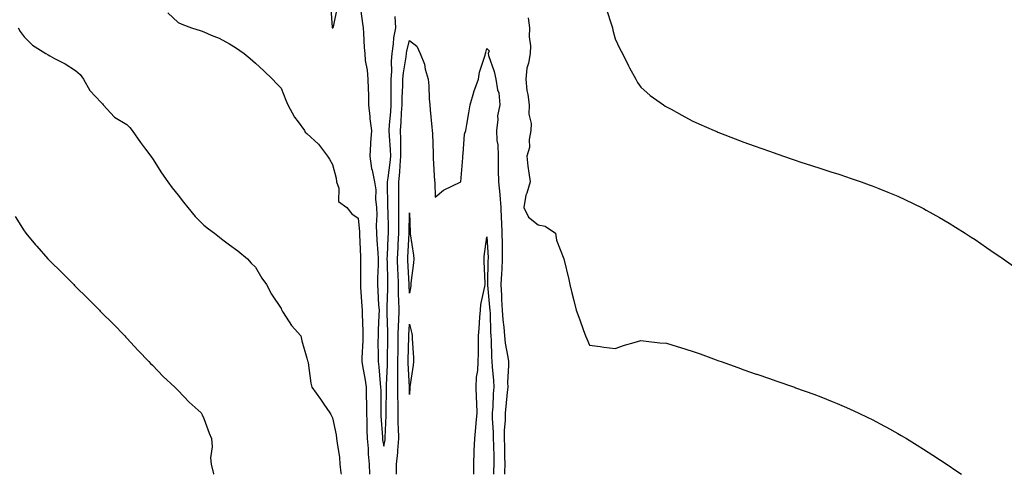
# Model space of a CAD drawing. Units: inches. Extents: x 1021283 to 1023923, y 7366538 to 7369178.
# Drawn here: x 1022986 to 1023369, y 7366538 to 7366715 of the extents above; entities that cross this region are included whole.
import ezdxf

# ---------------------------------------------------------------- set-up
doc = ezdxf.new("R2010")
doc.units = ezdxf.units.IN
doc.header["$MEASUREMENT"] = 0
doc.layers.add('Contour_10217366', color=7, linetype='Continuous', true_color=0x274955)

msp = doc.modelspace()

# ---------------------------------------------------------------- linework, layer by layer
at = {"layer": 'Contour_10217366'}
for points in [[(1023107.35, 7366721.21, 3226), (1023107.95, 7366712.01, 3226), (1023107.97, 7366711.92, 3226), (1023108.01, 7366711.88, 3226), (1023108.05, 7366711.85, 3226), (1023108.13, 7366711.84, 3226), (1023108.25, 7366711.92, 3226), (1023108.4, 7366712.28, 3226), (1023110.06, 7366719.91, 3226)], [(1023118.71, 7366721.26, 3226), (1023119.77, 7366713.64, 3226), (1023119.98, 7366711.92, 3226), (1023120.16, 7366709.81, 3226), (1023120.37, 7366704.24, 3226), (1023120.59, 7366701.92, 3226), (1023120.82, 7366699.15, 3226), (1023121.57, 7366695.43, 3226), (1023121.8, 7366691.92, 3226), (1023121.88, 7366688.1, 3226), (1023122.07, 7366685.94, 3226), (1023122.13, 7366681.92, 3226), (1023122.62, 7366677.35, 3226), (1023122.64, 7366676.51, 3226), (1023123.21, 7366671.92, 3226), (1023122.84, 7366667.13, 3226), (1023122.87, 7366666.74, 3226), (1023122.58, 7366661.92, 3226), (1023123.28, 7366657.15, 3226), (1023123.5, 7366656.47, 3226), (1023124.42, 7366651.92, 3226), (1023124.94, 7366648.82, 3226), (1023124.79, 7366645.18, 3226), (1023125.18, 7366641.92, 3226), (1023125.26, 7366639.12, 3226), (1023125.08, 7366634.9, 3226), (1023125.14, 7366631.92, 3226), (1023125.3, 7366629.17, 3226), (1023125.69, 7366624.29, 3226), (1023125.82, 7366621.92, 3226), (1023125.78, 7366619.65, 3226), (1023125.55, 7366614.42, 3226), (1023125.51, 7366611.92, 3226), (1023125.67, 7366609.53, 3226), (1023126.02, 7366603.95, 3226), (1023126.16, 7366601.92, 3226), (1023126.14, 7366600, 3226), (1023125.8, 7366594.17, 3226), (1023125.78, 7366591.92, 3226), (1023125.75, 7366589.62, 3226), (1023125.82, 7366584.15, 3226), (1023125.78, 7366581.92, 3226), (1023126.06, 7366579.93, 3226), (1023126.62, 7366573.35, 3226), (1023126.8, 7366571.92, 3226), (1023126.82, 7366570.69, 3226), (1023126.86, 7366563.1, 3226), (1023126.88, 7366561.92, 3226), (1023126.92, 7366560.79, 3226), (1023127.48, 7366552.48, 3226), (1023127.5, 7366551.92, 3226), (1023127.56, 7366551.43, 3226), (1023128.05, 7366548.91, 3226), (1023128.5, 7366551.48, 3226), (1023128.52, 7366551.92, 3226), (1023128.52, 7366552.39, 3226), (1023129.01, 7366560.96, 3226), (1023129.01, 7366561.92, 3226), (1023128.99, 7366562.87, 3226), (1023129.03, 7366570.94, 3226), (1023129.03, 7366572.9, 3226), (1023129.5, 7366580.47, 3226), (1023129.5, 7366581.92, 3226), (1023129.51, 7366583.39, 3226), (1023129.57, 7366590.4, 3226), (1023129.59, 7366591.92, 3226), (1023129.63, 7366593.49, 3226), (1023129.34, 7366600.62, 3226), (1023129.38, 7366601.92, 3226), (1023129.36, 7366603.23, 3226), (1023129.65, 7366610.31, 3226), (1023129.63, 7366611.92, 3226), (1023129.57, 7366613.45, 3226), (1023129.4, 7366620.57, 3226), (1023129.34, 7366621.92, 3226), (1023129.42, 7366623.29, 3226), (1023129.75, 7366630.22, 3226), (1023129.85, 7366631.92, 3226), (1023129.83, 7366633.7, 3226), (1023129.67, 7366640.31, 3226), (1023129.65, 7366641.92, 3226), (1023129.65, 7366643.53, 3226), (1023129.51, 7366650.46, 3226), (1023129.51, 7366651.92, 3226), (1023129.67, 7366653.54, 3226), (1023130.55, 7366659.42, 3226), (1023130.76, 7366661.92, 3226), (1023130.69, 7366664.56, 3226), (1023130.2, 7366669.78, 3226), (1023130.12, 7366671.92, 3226), (1023130.28, 7366674.14, 3226), (1023130.73, 7366679.23, 3226), (1023130.9, 7366681.92, 3226), (1023130.94, 7366684.82, 3226), (1023130.84, 7366689.13, 3226), (1023130.88, 7366691.92, 3226), (1023131.1, 7366694.96, 3226), (1023131, 7366698.97, 3226), (1023131.25, 7366701.92, 3226), (1023131.82, 7366705.69, 3226), (1023131.98, 7366708, 3226), (1023132.7, 7366711.92, 3226), (1023132.5, 7366716.37, 3226)], [(1023214.85, 7366718.72, 3227), (1023216.49, 7366713.49, 3227), (1023216.94, 7366711.92, 3227), (1023217.13, 7366710.99, 3227), (1023218.05, 7366707.59, 3227), (1023219.89, 7366703.77, 3227), (1023220.92, 7366701.92, 3227), (1023223.19, 7366697.06, 3227), (1023223.6, 7366696.36, 3227), (1023226.06, 7366691.92, 3227), (1023226.74, 7366690.62, 3227), (1023228.05, 7366688.77, 3227), (1023231.7, 7366685.57, 3227), (1023236.84, 7366681.92, 3227), (1023237.56, 7366681.44, 3227), (1023238.05, 7366681.14, 3227), (1023239.77, 7366680.19, 3227), (1023243.97, 7366677.84, 3227), (1023248.05, 7366675.69, 3227), (1023250.63, 7366674.51, 3227), (1023256.55, 7366671.92, 3227), (1023257.6, 7366671.48, 3227), (1023258.05, 7366671.3, 3227), (1023259.07, 7366670.91, 3227), (1023264.79, 7366668.66, 3227), (1023268.05, 7366667.43, 3227), (1023272.07, 7366665.95, 3227), (1023275.06, 7366664.9, 3227), (1023278.05, 7366663.83, 3227), (1023279.46, 7366663.33, 3227), (1023283.54, 7366661.92, 3227), (1023286.92, 7366660.78, 3227), (1023288.05, 7366660.4, 3227), (1023290.3, 7366659.66, 3227), (1023294.44, 7366658.31, 3227), (1023298.05, 7366657.15, 3227), (1023302.01, 7366655.88, 3227), (1023305.1, 7366654.87, 3227), (1023308.05, 7366653.91, 3227), (1023309.51, 7366653.39, 3227), (1023313.69, 7366651.92, 3227), (1023316.92, 7366650.78, 3227), (1023318.05, 7366650.38, 3227), (1023320.65, 7366649.33, 3227), (1023324.07, 7366647.95, 3227), (1023328.05, 7366646.31, 3227), (1023331.02, 7366644.9, 3227), (1023337.17, 7366641.92, 3227), (1023337.76, 7366641.63, 3227), (1023338.05, 7366641.49, 3227), (1023339.03, 7366640.94, 3227), (1023344.18, 7366638.06, 3227), (1023348.05, 7366635.84, 3227), (1023350.45, 7366634.33, 3227), (1023354.2, 7366631.92, 3227), (1023356.55, 7366630.41, 3227), (1023358.05, 7366629.44, 3227), (1023362.52, 7366626.4, 3227), (1023365.92, 7366624.04, 3227), (1023368.05, 7366622.58, 3227), (1023368.44, 7366622.31, 3227), (1023368.99, 7366621.92, 3227), (1023374.3, 7366618.17, 3227)], [(1023043.95, 7366717.82, 3225), (1023048.05, 7366714.04, 3225), (1023049.51, 7366713.39, 3225), (1023053.19, 7366711.92, 3225), (1023056.92, 7366710.78, 3225), (1023058.05, 7366710.31, 3225), (1023060.92, 7366709.05, 3225), (1023064.01, 7366707.88, 3225), (1023068.05, 7366705.66, 3225), (1023070.34, 7366704.21, 3225), (1023073.69, 7366701.92, 3225), (1023076.08, 7366699.95, 3225), (1023078.05, 7366698.17, 3225), (1023081.37, 7366695.23, 3225), (1023084.69, 7366691.92, 3225), (1023086.31, 7366690.19, 3225), (1023088.05, 7366688.36, 3225), (1023089.91, 7366683.78, 3225), (1023090.69, 7366681.92, 3225), (1023093.26, 7366677.14, 3225), (1023094.71, 7366675.26, 3225), (1023097.11, 7366671.92, 3225), (1023097.46, 7366671.34, 3225), (1023098.05, 7366670.7, 3225), (1023102.68, 7366666.55, 3225), (1023106.17, 7366661.92, 3225), (1023106.86, 7366660.74, 3225), (1023108.05, 7366658.72, 3225), (1023109.48, 7366653.35, 3225), (1023109.67, 7366651.92, 3225), (1023110.55, 7366649.42, 3225), (1023110.34, 7366644.21, 3225), (1023113.6, 7366641.92, 3225), (1023115.65, 7366639.53, 3225), (1023118.05, 7366637.83, 3225), (1023118.56, 7366632.43, 3225), (1023118.58, 7366631.92, 3225), (1023118.6, 7366631.37, 3225), (1023118.91, 7366622.78, 3225), (1023118.97, 7366621.92, 3225), (1023118.95, 7366621.03, 3225), (1023118.95, 7366612.82, 3225), (1023118.93, 7366611.92, 3225), (1023118.99, 7366610.97, 3225), (1023119.5, 7366603.37, 3225), (1023119.59, 7366601.92, 3225), (1023119.57, 7366600.39, 3225), (1023119.85, 7366593.72, 3225), (1023119.83, 7366591.92, 3225), (1023119.81, 7366590.16, 3225), (1023119.53, 7366583.4, 3225), (1023119.51, 7366581.92, 3225), (1023119.75, 7366580.23, 3225), (1023120.75, 7366574.62, 3225), (1023121.1, 7366571.92, 3225), (1023121.14, 7366568.83, 3225), (1023121.23, 7366565.1, 3225), (1023121.27, 7366561.92, 3225), (1023121.39, 7366558.59, 3225), (1023121.39, 7366555.26, 3225), (1023121.51, 7366551.92, 3225), (1023121.88, 7366548.09, 3225), (1023121.92, 7366545.79, 3225), (1023122.37, 7366541.92, 3225), (1023122.45, 7366538, 3225)], [(1023184.2, 7366715.78, 3226), (1023184.65, 7366711.92, 3226), (1023184.57, 7366708.44, 3226), (1023185.08, 7366704.89, 3226), (1023184.96, 7366701.92, 3226), (1023184.34, 7366698.21, 3226), (1023183.73, 7366696.23, 3226), (1023183.23, 7366691.92, 3226), (1023183.62, 7366687.49, 3226), (1023184.03, 7366685.94, 3226), (1023184.53, 7366681.92, 3226), (1023184.42, 7366678.28, 3226), (1023185.34, 7366674.64, 3226), (1023185.18, 7366671.92, 3226), (1023184.55, 7366668.41, 3226), (1023184.69, 7366665.28, 3226), (1023183.64, 7366661.92, 3226), (1023184.1, 7366657.98, 3226), (1023184.5, 7366655.47, 3226), (1023184.94, 7366651.92, 3226), (1023183.71, 7366647.58, 3226), (1023183.28, 7366646.69, 3226), (1023182.5, 7366641.92, 3226), (1023184.26, 7366638.12, 3226), (1023188.05, 7366635.23, 3226), (1023190.82, 7366634.69, 3226), (1023194.77, 7366631.92, 3226), (1023195.28, 7366629.15, 3226), (1023198.05, 7366621.98, 3226), (1023198.07, 7366621.94, 3226), (1023198.07, 7366621.89, 3226), (1023199.96, 7366613.84, 3226), (1023200.43, 7366611.92, 3226), (1023201.23, 7366608.74, 3226), (1023201.9, 7366605.77, 3226), (1023202.91, 7366601.92, 3226), (1023204.26, 7366598.12, 3226), (1023205.57, 7366594.39, 3226), (1023206.45, 7366591.92, 3226), (1023206.96, 7366590.83, 3226), (1023208.05, 7366588.33, 3226), (1023212.17, 7366587.8, 3226), (1023213.69, 7366587.57, 3226), (1023218.05, 7366587.06, 3226), (1023221.66, 7366588.31, 3226), (1023225.45, 7366589.31, 3226), (1023228.05, 7366590.1, 3226), (1023230.06, 7366589.92, 3226), (1023235.39, 7366589.25, 3226), (1023238.05, 7366589.03, 3226), (1023242.19, 7366587.78, 3226), (1023243.5, 7366587.37, 3226), (1023248.05, 7366586.04, 3226), (1023251.08, 7366584.94, 3226), (1023257.39, 7366582.58, 3226), (1023258.05, 7366582.34, 3226), (1023258.36, 7366582.23, 3226), (1023259.22, 7366581.92, 3226), (1023265.71, 7366579.58, 3226), (1023268.05, 7366578.73, 3226), (1023272.89, 7366577.07, 3226), (1023273.13, 7366577, 3226), (1023278.05, 7366575.27, 3226), (1023280.57, 7366574.43, 3226), (1023287.76, 7366571.92, 3226), (1023287.97, 7366571.84, 3226), (1023288.05, 7366571.82, 3226), (1023288.23, 7366571.75, 3226), (1023295.32, 7366569.18, 3226), (1023298.05, 7366568.15, 3226), (1023302.48, 7366566.35, 3226), (1023304.44, 7366565.54, 3226), (1023308.05, 7366564.05, 3226), (1023309.51, 7366563.38, 3226), (1023312.6, 7366561.92, 3226), (1023316.29, 7366560.17, 3226), (1023318.05, 7366559.33, 3226), (1023322.87, 7366556.75, 3226), (1023323.64, 7366556.33, 3226), (1023328.05, 7366553.93, 3226), (1023329.3, 7366553.17, 3226), (1023331.35, 7366551.92, 3226), (1023335.53, 7366549.4, 3226), (1023338.05, 7366547.86, 3226), (1023341.64, 7366545.51, 3226), (1023347.64, 7366541.52, 3226), (1023348.05, 7366541.25, 3226), (1023350.16, 7366539.81, 3226), (1023352.81, 7366538, 3226)], [(1022985.76, 7366711.92, 3224), (1022986.57, 7366710.44, 3224), (1022988.05, 7366708.43, 3224), (1022991.35, 7366705.22, 3224), (1022996.47, 7366701.92, 3224), (1022997.5, 7366701.37, 3224), (1022998.05, 7366701.06, 3224), (1022999.94, 7366700.02, 3224), (1023004.09, 7366697.95, 3224), (1023008.05, 7366695.33, 3224), (1023009.89, 7366693.76, 3224), (1023011.21, 7366691.92, 3224), (1023013.66, 7366687.53, 3224), (1023018.05, 7366682.78, 3224), (1023018.52, 7366682.38, 3224), (1023018.87, 7366681.92, 3224), (1023023.23, 7366677.09, 3224), (1023028.05, 7366674.21, 3224), (1023029.22, 7366673.1, 3224), (1023030.06, 7366671.92, 3224), (1023033.34, 7366667.2, 3224), (1023035.26, 7366664.72, 3224), (1023037.39, 7366661.92, 3224), (1023037.66, 7366661.52, 3224), (1023038.05, 7366661.02, 3224), (1023041.51, 7366655.38, 3224), (1023043.99, 7366651.92, 3224), (1023045.69, 7366649.55, 3224), (1023048.05, 7366646.7, 3224), (1023050.08, 7366643.96, 3224), (1023051.76, 7366641.92, 3224), (1023054.61, 7366638.48, 3224), (1023058.05, 7366635.1, 3224), (1023059.79, 7366633.66, 3224), (1023062.21, 7366631.92, 3224), (1023065.41, 7366629.28, 3224), (1023068.05, 7366627.4, 3224), (1023071.19, 7366625.05, 3224), (1023075.04, 7366621.92, 3224), (1023076.43, 7366620.3, 3224), (1023078.05, 7366618.66, 3224), (1023080.61, 7366614.47, 3224), (1023082.37, 7366611.92, 3224), (1023084.34, 7366608.21, 3224), (1023088.05, 7366602.59, 3224), (1023088.23, 7366602.1, 3224), (1023088.32, 7366601.92, 3224), (1023088.89, 7366601.08, 3224), (1023092.07, 7366595.95, 3224), (1023095.76, 7366591.92, 3224), (1023096.08, 7366589.94, 3224), (1023098.05, 7366583.31, 3224), (1023098.36, 7366582.23, 3224), (1023098.46, 7366581.92, 3224), (1023098.58, 7366581.4, 3224), (1023099.65, 7366573.53, 3224), (1023100.02, 7366571.92, 3224), (1023103.36, 7366567.23, 3224), (1023104.67, 7366565.3, 3224), (1023106.98, 7366561.92, 3224), (1023107.39, 7366561.26, 3224), (1023108.05, 7366560, 3224), (1023109.48, 7366553.35, 3224), (1023109.63, 7366551.92, 3224), (1023109.83, 7366550.15, 3224), (1023110.73, 7366544.59, 3224), (1023110.98, 7366541.92, 3224), (1023111.37, 7366538.6, 3224), (1023111.46, 7366538, 3224)], [(1023133.03, 7366538, 3225), (1023133.03, 7366541.92, 3225), (1023133.46, 7366546.52, 3225), (1023133.46, 7366547.33, 3225), (1023133.81, 7366551.92, 3225), (1023133.75, 7366556.22, 3225), (1023133.64, 7366557.5, 3225), (1023133.56, 7366561.92, 3225), (1023133.56, 7366566.42, 3225), (1023133.54, 7366567.41, 3225), (1023133.52, 7366571.92, 3225), (1023133.54, 7366576.42, 3225), (1023133.5, 7366577.37, 3225), (1023133.52, 7366581.92, 3225), (1023133.58, 7366586.4, 3225), (1023133.6, 7366587.46, 3225), (1023133.66, 7366591.92, 3225), (1023133.73, 7366596.24, 3225), (1023133.85, 7366597.72, 3225), (1023133.95, 7366601.92, 3225), (1023133.89, 7366606.08, 3225), (1023133.79, 7366607.66, 3225), (1023133.75, 7366611.92, 3225), (1023133.56, 7366616.4, 3225), (1023133.52, 7366617.38, 3225), (1023133.34, 7366621.92, 3225), (1023133.58, 7366626.39, 3225), (1023133.66, 7366627.52, 3225), (1023133.89, 7366631.92, 3225), (1023133.87, 7366636.1, 3225), (1023133.89, 7366637.76, 3225), (1023133.87, 7366641.92, 3225), (1023133.87, 7366646.09, 3225), (1023133.91, 7366647.79, 3225), (1023133.93, 7366651.92, 3225), (1023134.28, 7366655.68, 3225), (1023134.38, 7366658.24, 3225), (1023134.69, 7366661.92, 3225), (1023134.59, 7366665.38, 3225), (1023134.69, 7366668.56, 3225), (1023134.57, 7366671.92, 3225), (1023134.79, 7366675.17, 3225), (1023134.94, 7366678.82, 3225), (1023135.16, 7366681.92, 3225), (1023135.2, 7366684.78, 3225), (1023135.43, 7366689.29, 3225), (1023135.45, 7366691.92, 3225), (1023135.63, 7366694.34, 3225), (1023136.72, 7366700.59, 3225), (1023136.84, 7366701.92, 3225), (1023137, 7366702.97, 3225), (1023138.05, 7366706.94, 3225), (1023140.86, 7366704.74, 3225), (1023142.13, 7366701.92, 3225), (1023143.87, 7366697.74, 3225), (1023144.14, 7366695.83, 3225), (1023145.24, 7366691.92, 3225), (1023145.49, 7366689.36, 3225), (1023145.69, 7366684.29, 3225), (1023145.88, 7366681.92, 3225), (1023146.1, 7366679.96, 3225), (1023146.74, 7366673.24, 3225), (1023146.88, 7366671.92, 3225), (1023146.94, 7366670.8, 3225), (1023147.17, 7366662.81, 3225), (1023147.21, 7366661.92, 3225), (1023147.27, 7366661.14, 3225), (1023147.8, 7366652.18, 3225), (1023147.82, 7366651.92, 3225), (1023147.82, 7366651.69, 3225), (1023148.05, 7366646.01, 3225), (1023151.25, 7366648.72, 3225), (1023158.05, 7366651.92, 3225), (1023158.71, 7366661.26, 3225), (1023158.73, 7366661.92, 3225), (1023158.95, 7366662.82, 3225), (1023159.46, 7366670.51, 3225), (1023160, 7366671.92, 3225), (1023160.37, 7366674.24, 3225), (1023161.12, 7366678.85, 3225), (1023161.6, 7366681.92, 3225), (1023162.99, 7366686.86, 3225), (1023163.01, 7366686.96, 3225), (1023164.85, 7366691.92, 3225), (1023165.32, 7366694.65, 3225), (1023167.42, 7366701.3, 3225), (1023167.56, 7366701.92, 3225), (1023167.7, 7366702.27, 3225), (1023168.05, 7366703.92, 3225), (1023169.07, 7366702.93, 3225), (1023168.58, 7366701.92, 3225), (1023168.77, 7366701.2, 3225), (1023170.98, 7366694.85, 3225), (1023171.55, 7366691.92, 3225), (1023172.27, 7366687.71, 3225), (1023172.72, 7366686.59, 3225), (1023173.15, 7366681.92, 3225), (1023172.29, 7366677.68, 3225), (1023172.41, 7366676.28, 3225), (1023171.86, 7366671.92, 3225), (1023172, 7366667.98, 3225), (1023172.42, 7366666.29, 3225), (1023172.5, 7366661.92, 3225), (1023172.56, 7366657.42, 3225), (1023172.56, 7366656.42, 3225), (1023172.6, 7366651.92, 3225), (1023173.11, 7366646.97, 3225), (1023173.11, 7366646.86, 3225), (1023173.54, 7366641.92, 3225), (1023173.71, 7366637.59, 3225), (1023173.77, 7366636.2, 3225), (1023173.95, 7366631.92, 3225), (1023174.07, 7366627.93, 3225), (1023174.05, 7366625.93, 3225), (1023174.14, 7366621.92, 3225), (1023173.91, 7366617.78, 3225), (1023173.77, 7366616.2, 3225), (1023173.54, 7366611.92, 3225), (1023173.79, 7366607.67, 3225), (1023173.83, 7366606.14, 3225), (1023174.07, 7366601.92, 3225), (1023174.34, 7366598.2, 3225), (1023174.69, 7366595.28, 3225), (1023174.96, 7366591.92, 3225), (1023175.22, 7366589.09, 3225), (1023176.29, 7366583.68, 3225), (1023176.49, 7366581.92, 3225), (1023176.55, 7366580.41, 3225), (1023176.19, 7366573.79, 3225), (1023176.23, 7366571.92, 3225), (1023176.08, 7366569.95, 3225), (1023175.49, 7366564.48, 3225), (1023175.3, 7366561.92, 3225), (1023175.28, 7366559.15, 3225), (1023174.91, 7366555.06, 3225), (1023174.89, 7366551.92, 3225), (1023174.96, 7366548.83, 3225), (1023175.02, 7366544.96, 3225), (1023175.08, 7366541.92, 3225), (1023174.98, 7366538.86, 3225), (1023174.95, 7366538, 3225)], [(1022984.63, 7366638.49, 3223), (1022988.05, 7366632.91, 3223), (1022988.46, 7366632.32, 3223), (1022988.75, 7366631.92, 3223), (1022992.5, 7366627.46, 3223), (1022993.01, 7366626.87, 3223), (1022997.33, 7366621.92, 3223), (1022997.68, 7366621.54, 3223), (1022998.05, 7366621.14, 3223), (1023002.72, 7366616.6, 3223), (1023007.41, 7366611.92, 3223), (1023007.72, 7366611.58, 3223), (1023008.05, 7366611.22, 3223), (1023012.72, 7366606.6, 3223), (1023017.41, 7366601.92, 3223), (1023017.7, 7366601.58, 3223), (1023018.05, 7366601.21, 3223), (1023022.68, 7366596.56, 3223), (1023027.23, 7366591.92, 3223), (1023027.62, 7366591.49, 3223), (1023028.05, 7366591.05, 3223), (1023032.41, 7366586.28, 3223), (1023036.55, 7366581.92, 3223), (1023037.29, 7366581.16, 3223), (1023038.05, 7366580.46, 3223), (1023042.19, 7366576.06, 3223), (1023046.78, 7366571.92, 3223), (1023047.39, 7366571.26, 3223), (1023048.05, 7366570.6, 3223), (1023052.29, 7366566.17, 3223), (1023056.94, 7366561.92, 3223), (1023057.31, 7366561.17, 3223), (1023058.05, 7366559.69, 3223), (1023060.14, 7366554.01, 3223), (1023060.98, 7366551.92, 3223), (1023061.21, 7366548.75, 3223), (1023060.59, 7366544.45, 3223), (1023060.9, 7366541.92, 3223), (1023061.8, 7366538.17, 3223), (1023061.85, 7366538, 3223)], [(1023163, 7366538, 3224), (1023163.01, 7366541.92, 3224), (1023163.21, 7366546.76, 3224), (1023163.23, 7366547.1, 3224), (1023163.44, 7366551.92, 3224), (1023163.77, 7366556.19, 3224), (1023164.01, 7366557.87, 3224), (1023164.36, 7366561.92, 3224), (1023164.26, 7366565.72, 3224), (1023164.1, 7366567.97, 3224), (1023164.01, 7366571.92, 3224), (1023164.14, 7366575.82, 3224), (1023164.61, 7366578.48, 3224), (1023164.77, 7366581.92, 3224), (1023164.85, 7366585.13, 3224), (1023164.87, 7366588.74, 3224), (1023164.92, 7366591.92, 3224), (1023165.14, 7366594.83, 3224), (1023165.39, 7366599.26, 3224), (1023165.59, 7366601.92, 3224), (1023165.84, 7366604.12, 3224), (1023167.35, 7366611.22, 3224), (1023167.44, 7366611.92, 3224), (1023167.44, 7366612.52, 3224), (1023167.03, 7366620.9, 3224), (1023167.03, 7366621.92, 3224), (1023167.11, 7366622.86, 3224), (1023168.05, 7366630.51, 3224), (1023168.58, 7366622.45, 3224), (1023168.6, 7366621.92, 3224), (1023168.56, 7366621.4, 3224), (1023168.34, 7366612.21, 3224), (1023168.32, 7366611.92, 3224), (1023168.34, 7366611.63, 3224), (1023169.2, 7366603.07, 3224), (1023169.26, 7366601.92, 3224), (1023169.36, 7366600.61, 3224), (1023169.55, 7366593.43, 3224), (1023169.67, 7366591.92, 3224), (1023169.85, 7366590.13, 3224), (1023169.87, 7366583.74, 3224), (1023170.08, 7366581.92, 3224), (1023170.14, 7366579.83, 3224), (1023170.73, 7366574.6, 3224), (1023170.8, 7366571.92, 3224), (1023170.61, 7366569.36, 3224), (1023170.39, 7366564.27, 3224), (1023170.22, 7366561.92, 3224), (1023170.22, 7366559.76, 3224), (1023170.61, 7366554.48, 3224), (1023170.59, 7366551.92, 3224), (1023170.65, 7366549.32, 3224), (1023170.78, 7366544.65, 3224), (1023170.84, 7366541.92, 3224), (1023170.76, 7366539.21, 3224), (1023170.74, 7366538, 3224)]]:
    msp.add_polyline3d(points, dxfattribs=at)
for points in [[(1023138.05, 7366608.61, 3224), (1023137.85, 7366611.72, 3224), (1023137.85, 7366611.92, 3224), (1023137.84, 7366612.13, 3224), (1023137.37, 7366621.23, 3224), (1023137.33, 7366621.92, 3224), (1023137.37, 7366622.6, 3224), (1023137.95, 7366631.82, 3224), (1023137.95, 7366631.92, 3224), (1023137.95, 7366632.02, 3224), (1023138.05, 7366639.9, 3224), (1023138.28, 7366632.15, 3224), (1023138.28, 7366631.92, 3224), (1023138.32, 7366631.66, 3224), (1023139.55, 7366623.43, 3224), (1023139.67, 7366621.92, 3224), (1023139.61, 7366620.36, 3224), (1023138.6, 7366612.47, 3224), (1023138.58, 7366611.92, 3224), (1023138.56, 7366611.41, 3224)], [(1023138.05, 7366569.12, 3224), (1023138.01, 7366571.89, 3224), (1023138.01, 7366571.95, 3224), (1023137.52, 7366581.4, 3224), (1023137.52, 7366581.92, 3224), (1023137.54, 7366582.44, 3224), (1023137.7, 7366591.58, 3224), (1023137.72, 7366591.92, 3224), (1023137.72, 7366592.25, 3224), (1023138.05, 7366596.49, 3224), (1023138.95, 7366592.81, 3224), (1023139.07, 7366591.92, 3224), (1023139.12, 7366590.85, 3224), (1023139.53, 7366583.41, 3224), (1023139.59, 7366581.92, 3224), (1023139.51, 7366580.46, 3224), (1023138.15, 7366572.03, 3224), (1023138.15, 7366571.83, 3224)]]:
    msp.add_polyline3d(points, close=True, dxfattribs=at)

doc.saveas('drawing.dxf')
